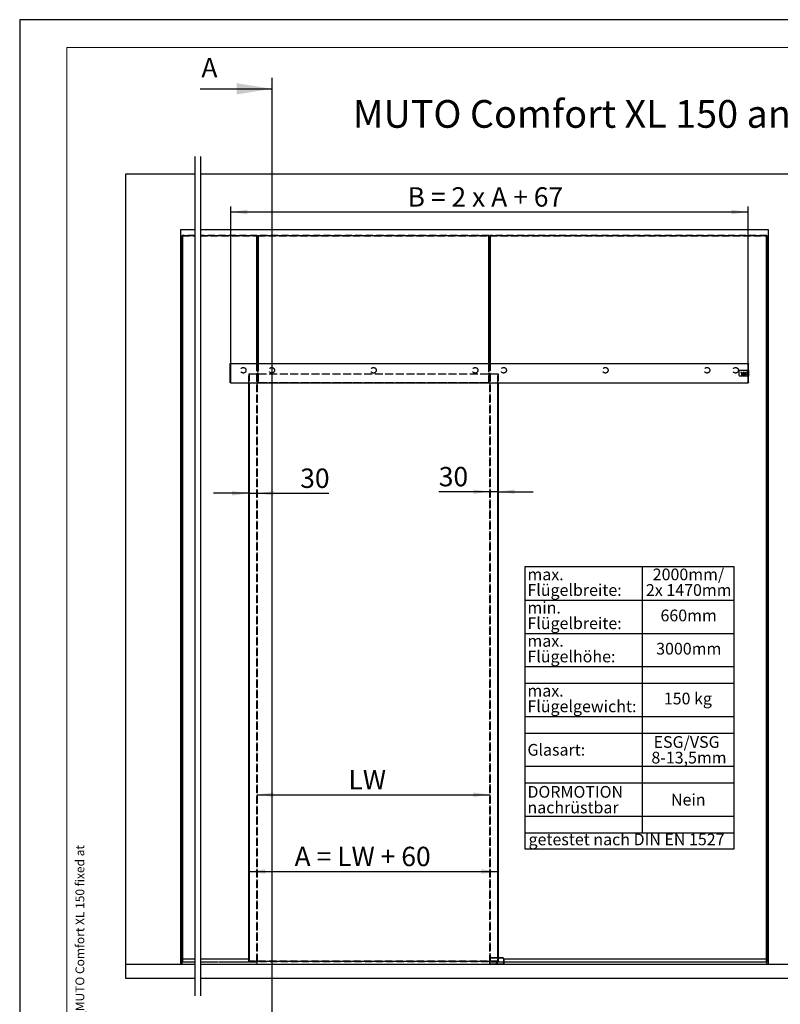
# Model space of a CAD drawing. Units: millimetres. Extents: x 0 to 217, y 0 to 297.
# Drawn here: x 0 to 137, y 119 to 297 of the extents above; entities that cross this region are included whole.
import ezdxf

# ---------------------------------------------------------------- set-up
doc = ezdxf.new("R2010")
doc.units = ezdxf.units.MM
doc.linetypes.add('SLD-Durchgehend', pattern=[0])
doc.linetypes.add('SLD-Gestrichelt', pattern=[1.905, 1.27, -0.635])
for name, color, linetype in [('BEMASSUNG', 7, 'SLD-Durchgehend'), ('DEUTSCH', 4, 'Continuous'), ('DUENN', 7, 'Continuous'), ('SCHRIFTFELD', 7, 'Continuous'), ('VERDECKT', 7, 'SLD-Gestrichelt')]:
    doc.layers.add(name, color=color, linetype=linetype)
doc.layers.add('DICK', color=2, linetype='SLD-Durchgehend', lineweight=30)
doc.layers.add('FORMAT', color=2, linetype='SLD-Durchgehend', lineweight=30)
doc.styles.add('SLDTEXTSTYLE0', font='arial.ttf', dxfattribs={"width": 0.948})
doc.styles.add('SLDTEXTSTYLE1', font='GOTHIC.TTF', dxfattribs={"width": 0.913})
doc.dimstyles.new('SLDDIMSTYLE0', dxfattribs={"dimtxt": 3.5, "dimasz": 3, "dimexe": 0, "dimexo": 0.0625, "dimgap": 0.875, "dimtad": 1, "dimlfac": 20, "dimrnd": 1e-09, "dimzin": 12, "dimdsep": 46, "dimtxsty": 'SLDTEXTSTYLE1', "dimsah": 1, "dimcen": 0.09, "dimadec": 0, "dimazin": 3, "dimtfac": 1, "dimtofl": 0, "dimtmove": 0, "dimatfit": 3, "dimfxl": 1, "dimfrac": 2, "dimtolj": 1, "dimtzin": 12, "dimarcsym": 0})
doc.dimstyles.new('SLDDIMSTYLE1', dxfattribs={"dimtxt": 3.5, "dimasz": 3, "dimexe": 0, "dimexo": 0.0625, "dimgap": 0.875, "dimtad": 1, "dimlfac": 20, "dimrnd": 1e-09, "dimzin": 12, "dimdsep": 46, "dimtxsty": 'SLDTEXTSTYLE1', "dimsah": 1, "dimcen": 0.09, "dimadec": 0, "dimazin": 3, "dimtfac": 1, "dimtmove": 0, "dimatfit": 0, "dimfxl": 1, "dimfrac": 2, "dimtolj": 1, "dimtzin": 12, "dimarcsym": 0})

# ---------------------------------------------------------------- blocks, each defined once
blk = doc.blocks.new('SW_TABLEANNOTATION_2')
at = {"layer": 'DEUTSCH', "color": 0}
for p, q in [((0, 0), (0, -50.88)), ((37.78, 0), (0, 0)), ((21.23, 0), (21.23, -48)), ((37.78, -50.88), (37.78, 0)), ((0, -6), (37.78, -6)), ((0, -12), (37.78, -12)), ((0, -18), (37.78, -18)), ((0, -21), (37.78, -21)), ((0, -27), (37.78, -27)), ((0, -30), (37.78, -30)), ((0, -36), (37.78, -36)), ((0, -39), (37.78, -39)), ((0, -45), (37.78, -45)), ((0, -48), (37.78, -48)), ((0, -50.88), (37.78, -50.88))]:
    blk.add_line(p, q, dxfattribs=at)
at = {"layer": 'DEUTSCH', "color": 0, "attachment_point": 1, "style": 'SLDTEXTSTYLE1'}
for s, insert, char_height in [('max. ', (0.5, -0.3), 2.117), ('2000mm/ ', (23.11, -0.3), 2.117), ('Flügelbreite:', (0.5, -3.12), 2.1167), ('2x 1470mm', (21.88, -3.12), 2.117), ('min. ', (0.5, -6.3), 2.117), ('660mm', (24.51, -7.71), 2.117), ('Flügelbreite:', (0.5, -9.12), 2.1167), ('max. ', (0.5, -12.3), 2.117), ('3000mm', (23.73, -13.71), 2.117), ('Flügelhöhe:', (0.5, -15.12), 2.1167), ('max. ', (0.5, -21.3), 2.117), ('150 kg', (25.11, -22.71), 2.117), ('Flügelgewicht:', (0.5, -24.12), 2.1167), ('Glasart:', (0.5, -31.97), 2.117), ('ESG/VSG ', (23.27, -30.56), 2.117), ('8-13,5mm', (22.87, -33.38), 2.117), ('DORMOTION ', (0.5, -39.56), 2.117), ('Nein', (26.4, -40.97), 2.117), ('nachrüstbar', (0.5, -42.38), 2.1167), ('getestet nach DIN EN 1527', (0.7, -48.15), 2.1167)]:
    blk.add_mtext(s, dxfattribs=dict(at, insert=insert, char_height=char_height))
blk = doc.blocks.new('_D')
at = {"layer": 'BEMASSUNG', "transparency": 16777216}
blk.add_line((42.79, 157.07), (84.89, 157.07), dxfattribs=at)
for points in [[(42.79, 157.07), (45.79, 156.67), (45.79, 157.47)], [(84.89, 157.07), (81.89, 157.47), (81.89, 156.67)]]:
    blk.add_solid(points, dxfattribs=at)
at = {"layer": 'BEMASSUNG', "transparency": 16777216, "insert": (59.33, 161.54), "char_height": 3.5, "attachment_point": 1, "style": 'SLDTEXTSTYLE1'}
blk.add_mtext('LW', dxfattribs=at)
blk = doc.blocks.new('_D_1')
at = {"layer": 'BEMASSUNG', "transparency": 16777216}
blk.add_line((41.34, 143.2), (86.34, 143.2), dxfattribs=at)
for points in [[(41.34, 143.2), (44.34, 142.8), (44.34, 143.6)], [(86.34, 143.2), (83.34, 143.6), (83.34, 142.8)]]:
    blk.add_solid(points, dxfattribs=at)
at = {"layer": 'BEMASSUNG', "transparency": 16777216, "insert": (49.6, 147.67), "char_height": 3.5, "attachment_point": 1, "style": 'SLDTEXTSTYLE1'}
blk.add_mtext('A = LW + 60', dxfattribs=at)
blk = doc.blocks.new('_D_2')
at = {"layer": 'BEMASSUNG', "transparency": 16777216}
for p, q in [((38.09, 234.91), (38.09, 263.28)), ((131.44, 234.91), (131.44, 263.28)), ((38.09, 262.28), (131.44, 262.28))]:
    blk.add_line(p, q, dxfattribs=at)
for points in [[(38.09, 262.28), (41.09, 261.88), (41.09, 262.68)], [(131.44, 262.28), (128.44, 262.68), (128.44, 261.88)]]:
    blk.add_solid(points, dxfattribs=at)
at = {"layer": 'BEMASSUNG', "transparency": 16777216, "insert": (69.99, 266.75), "char_height": 3.5, "attachment_point": 1, "style": 'SLDTEXTSTYLE1'}
blk.add_mtext('B = 2 x A + 67', dxfattribs=at)
blk = doc.blocks.new('_D_3')
at = {"layer": 'BEMASSUNG', "transparency": 16777216}
for p, q in [((84.84, 211.78), (75.63, 211.78)), ((86.34, 211.78), (84.84, 211.78)), ((86.34, 211.78), (92.69, 211.78))]:
    blk.add_line(p, q, dxfattribs=at)
for points in [[(84.84, 211.78), (81.84, 212.18), (81.84, 211.38)], [(86.34, 211.78), (89.34, 211.38), (89.34, 212.18)]]:
    blk.add_solid(points, dxfattribs=at)
at = {"layer": 'BEMASSUNG', "transparency": 16777216, "insert": (75.63, 216.25), "char_height": 3.5, "attachment_point": 1, "style": 'SLDTEXTSTYLE1'}
blk.add_mtext('30', dxfattribs=at)
blk = doc.blocks.new('_D_4')
at = {"layer": 'BEMASSUNG', "transparency": 16777216}
for p, q in [((41.34, 211.49), (34.99, 211.49)), ((41.34, 211.49), (42.84, 211.49)), ((42.84, 211.49), (55.79, 211.49))]:
    blk.add_line(p, q, dxfattribs=at)
for points in [[(41.34, 211.49), (38.34, 211.89), (38.34, 211.09)], [(42.84, 211.49), (45.84, 211.09), (45.84, 211.89)]]:
    blk.add_solid(points, dxfattribs=at)
at = {"layer": 'BEMASSUNG', "transparency": 16777216, "insert": (50.62, 215.96), "char_height": 3.5, "attachment_point": 1, "style": 'SLDTEXTSTYLE1'}
blk.add_mtext('30', dxfattribs=at)

msp = doc.modelspace()

# ---------------------------------------------------------------- linework, layer by layer
at = {"layer": 'DICK'}
for p, q in [((31.60067, 272.28052), (31.60067, 120.78052)), ((32.60067, 272.28052), (32.60067, 120.78052)), ((31.60067, 269.10552), (19.09161, 269.10552)), ((19.09161, 269.10552), (19.09161, 126.45552)), ((145.09242, 269.10552), (32.60067, 269.10552)), ((29.0916, 259.10552), (31.60067, 259.10552)), ((29.0916, 126.45552), (29.0916, 259.10552)), ((29.39161, 257.95552), (29.3416, 258.00552)), ((29.3416, 258.00552), (31.60067, 258.00552)), ((29.3416, 127.45552), (29.3416, 258.00552)), ((31.60067, 257.95552), (29.39161, 257.95552)), ((29.39161, 257.95552), (29.39161, 127.45552)), ((32.60067, 259.10552), (135.09242, 259.10552)), ((32.60067, 258.00552), (42.84242, 258.00552)), ((42.79242, 257.95552), (32.60067, 257.95552)), ((42.84242, 258.00552), (42.79242, 257.95552)), ((42.79242, 234.90552), (42.79242, 257.95552)), ((42.84242, 258.00552), (42.84242, 234.90552)), ((42.99242, 234.90552), (42.99242, 258.00552)), ((43.04242, 257.95552), (42.99242, 258.00552)), ((42.99242, 258.00552), (84.69242, 258.00552)), ((43.04242, 257.95552), (43.04242, 234.90552)), ((84.64242, 257.95552), (43.04242, 257.95552)), ((84.69242, 258.00552), (84.64242, 257.95552)), ((84.64242, 234.90552), (84.64242, 257.95552)), ((84.69242, 258.00552), (84.69242, 234.90552)), ((84.89242, 257.95552), (84.84242, 258.00552)), ((84.84242, 258.00552), (134.84242, 258.00552)), ((84.84242, 234.90552), (84.84242, 258.00552)), ((134.79242, 257.95552), (84.89242, 257.95552)), ((84.89242, 257.95552), (84.89242, 234.90552)), ((134.84242, 258.00552), (134.79242, 257.95552)), ((134.79242, 127.45552), (134.79242, 257.95552)), ((134.84242, 258.00552), (134.84242, 127.45552)), ((135.09242, 259.10552), (135.09242, 126.45552)), ((37.99242, 234.9029), (38.09242, 234.90552)), ((37.99242, 234.88791), (37.99242, 234.9029)), ((38.09242, 234.89053), (37.99242, 234.88791)), ((37.99242, 231.47313), (37.99242, 234.88791)), ((38.09242, 234.90552), (131.44242, 234.90552)), ((38.09242, 234.89053), (38.09242, 234.90552)), ((38.09242, 231.47052), (38.09242, 234.89053)), ((131.44242, 234.90552), (131.54242, 234.9029)), ((131.44242, 234.90474), (131.44242, 234.90552)), ((131.44242, 234.89053), (131.44242, 234.90474)), ((131.44242, 233.73198), (131.44242, 234.89053)), ((131.54242, 234.88791), (131.44242, 234.89053)), ((131.54242, 234.9029), (131.54242, 234.88791)), ((131.54242, 233.6812), (131.54242, 234.88791)), ((129.81066, 233.53028), (129.81066, 232.83028)), ((131.43566, 233.68028), (129.96066, 233.68028)), ((130.16086, 233.39403), (130.24548, 233.09738)), ((130.24548, 233.09738), (130.30765, 233.09738)), ((130.24823, 233.06768), (130.24823, 232.90552)), ((130.33676, 233.06768), (130.24823, 233.06768)), ((130.24823, 232.90552), (130.35175, 232.90552)), ((130.30765, 233.09738), (130.26596, 233.24278)), ((130.32575, 233.03379), (130.30152, 233.03379)), ((130.30152, 233.03379), (130.30152, 232.93688)), ((130.32575, 232.93688), (130.30152, 232.93688)), ((130.33544, 233.0241), (130.33544, 232.94657)), ((130.38874, 233.01628), (130.38874, 232.95694)), ((130.40812, 233.00957), (130.40812, 232.96111)), ((130.44922, 232.90552), (130.51239, 232.90552)), ((130.46263, 233.01731), (130.46263, 232.95336)), ((130.49668, 233.06769), (130.46493, 233.06769)), ((130.47912, 233.03379), (130.4825, 233.03379)), ((130.47915, 232.93701), (130.48251, 232.93702)), ((130.49898, 233.01732), (130.49898, 232.95336)), ((130.55349, 233.00956), (130.55349, 232.96111)), ((130.6608, 233.40643), (130.55498, 233.22315)), ((130.57287, 233.06769), (130.57287, 232.90552)), ((130.67715, 233.06769), (130.57287, 233.06769)), ((130.57287, 232.90552), (130.62132, 232.90552)), ((130.58154, 233.15048), (130.6608, 233.28777)), ((130.64361, 233.03742), (130.62132, 233.03742)), ((130.62132, 233.03742), (130.62132, 233.00108)), ((130.64361, 233.00108), (130.62132, 233.00108)), ((130.63701, 232.97276), (130.62132, 232.97276)), ((130.62132, 232.90552), (130.62132, 232.97276)), ((130.66391, 232.90552), (130.63701, 232.97276)), ((130.66008, 233.01757), (130.66008, 233.02096)), ((130.76662, 233.22315), (130.6608, 233.40643)), ((130.6608, 233.28777), (130.74007, 233.15048)), ((130.66391, 232.90552), (130.71689, 232.90552)), ((130.71689, 232.90552), (130.68297, 232.97049)), ((130.73761, 233.06769), (130.73761, 232.90552)), ((130.81514, 233.06769), (130.73761, 233.06769)), ((130.73761, 232.90552), (130.78606, 232.90552)), ((130.78606, 233.02418), (130.79089, 233.02418)), ((130.78606, 232.90552), (130.78606, 233.02418)), ((130.817, 232.90552), (130.79089, 233.02418)), ((130.81514, 233.06769), (130.83689, 232.96881)), ((130.817, 232.90552), (130.86173, 232.90552)), ((130.83689, 232.96881), (130.84183, 232.96881)), ((130.84183, 232.96881), (130.86359, 233.06769)), ((130.86173, 232.90552), (130.88784, 233.02418)), ((130.94112, 233.06769), (130.86359, 233.06769)), ((130.88784, 233.02418), (130.89267, 233.02418)), ((130.89267, 232.90552), (130.89267, 233.02418)), ((130.89267, 232.90552), (130.94112, 232.90552)), ((130.94112, 233.06769), (130.94112, 232.90552)), ((130.95141, 232.90552), (130.98957, 233.06769)), ((130.95141, 232.90552), (131.00941, 232.90552)), ((131.08164, 233.06769), (130.98957, 233.06769)), ((131.00941, 232.90552), (131.0144, 232.93321)), ((131.05564, 233.24278), (131.01395, 233.09738)), ((131.01395, 233.09738), (131.07612, 233.09738)), ((131.05681, 232.93321), (131.0144, 232.93321)), ((131.01938, 232.9609), (131.03078, 233.02418)), ((131.01938, 232.9609), (131.05183, 232.9609)), ((131.03078, 233.02418), (131.04043, 233.02418)), ((131.04043, 233.02418), (131.05183, 232.9609)), ((131.06179, 232.90552), (131.05681, 232.93321)), ((131.06179, 232.90552), (131.11979, 232.90552)), ((131.07612, 233.09738), (131.16074, 233.39403)), ((131.08164, 233.06769), (131.11979, 232.90552)), ((131.43566, 232.68028), (131.43566, 233.68028)), ((131.43566, 233.68028), (131.51066, 233.68028)), ((131.50743, 233.73028), (131.44242, 233.73198)), ((131.44242, 233.68028), (131.44242, 233.73198)), ((131.47066, 233.73124), (131.47066, 233.68028)), ((131.50743, 233.73028), (131.50743, 233.68028)), ((131.50743, 233.68028), (131.54242, 233.6812)), ((131.51066, 233.68037), (131.51066, 233.68028)), ((131.51066, 232.68028), (131.51066, 233.68028)), ((131.54242, 233.6812), (131.54242, 232.67937)), ((37.99242, 231.47313), (38.09242, 231.47052)), ((37.99242, 231.45814), (37.99242, 231.47313)), ((38.09242, 231.45552), (37.99242, 231.45814)), ((38.09242, 231.47052), (38.09242, 231.45638)), ((38.09242, 231.45552), (38.09242, 231.45638)), ((38.09242, 231.45552), (131.44242, 231.45552)), ((41.34242, 127.00552), (41.34242, 231.45552)), ((41.39242, 231.45552), (41.39242, 127.00552)), ((86.29242, 127.63751), (86.29242, 231.45552)), ((86.34242, 231.45552), (86.34242, 127.63751)), ((129.96066, 232.68028), (131.43566, 232.68028)), ((131.51066, 232.68028), (131.43566, 232.68028)), ((131.44242, 232.62858), (131.44242, 232.68028)), ((131.44242, 232.62858), (131.50743, 232.63028)), ((131.44242, 231.47028), (131.44242, 232.62858)), ((131.44242, 231.47028), (131.54242, 231.4729)), ((131.44242, 231.45606), (131.44242, 231.47028)), ((131.54242, 231.4579), (131.44242, 231.45528)), ((131.44242, 231.45552), (131.44242, 231.45606)), ((131.47066, 232.68028), (131.47066, 232.62932)), ((131.50743, 232.68028), (131.50743, 232.63028)), ((131.54242, 232.67937), (131.50743, 232.68028)), ((131.51066, 232.68028), (131.51066, 232.6802)), ((131.54242, 231.4729), (131.54242, 232.67937)), ((131.54242, 231.4729), (131.54242, 231.4579)), ((19.09161, 126.45552), (31.60067, 126.45552)), ((19.09161, 126.45552), (19.09161, 123.95552)), ((29.3416, 126.45552), (29.3416, 127.45552)), ((29.3416, 127.45552), (31.60067, 127.45552)), ((32.60067, 127.45552), (41.34242, 127.45552)), ((32.60067, 126.45552), (145.09242, 126.45552)), ((41.39242, 127.00552), (41.34242, 127.00552)), ((41.39242, 126.95552), (41.34242, 127.00552)), ((41.39242, 127.00552), (84.84242, 127.00552)), ((41.39242, 126.95552), (41.39242, 127.00552)), ((84.84242, 126.95552), (41.39242, 126.95552)), ((42.84242, 126.45552), (42.84242, 126.95552)), ((84.84242, 126.50251), (84.84242, 127.43751)), ((84.86742, 127.43751), (84.84242, 127.43751)), ((84.84242, 126.45552), (84.84242, 126.50251)), ((84.85742, 126.48751), (87.32742, 126.48751)), ((84.86742, 126.51251), (84.86742, 127.43751)), ((84.86742, 126.51251), (87.31742, 126.51251)), ((84.86742, 126.48751), (84.86742, 126.47052)), ((84.86742, 126.47052), (84.86856, 126.47052)), ((84.88242, 126.47052), (84.86856, 126.47052)), ((84.88242, 126.48751), (84.88242, 126.47052)), ((87.30242, 126.47052), (84.88242, 126.47052)), ((84.88242, 126.47052), (84.88242, 126.45552)), ((85.04242, 127.61251), (85.04242, 127.63751)), ((85.04242, 127.63751), (87.14242, 127.63751)), ((87.14242, 127.61251), (85.04242, 127.61251)), ((86.04191, 126.57704), (86.04294, 126.63476)), ((86.09139, 126.54729), (86.04191, 126.57704)), ((86.04294, 126.63476), (86.09344, 126.66274)), ((86.1419, 126.57526), (86.09139, 126.54729)), ((86.09344, 126.66274), (86.14292, 126.63299)), ((86.1419, 126.57526), (86.14292, 126.63299)), ((87.14242, 127.63751), (87.14242, 127.61251)), ((87.30242, 126.48751), (87.30242, 126.47052)), ((87.30242, 126.47052), (87.31302, 126.47052)), ((87.30242, 126.45552), (87.30242, 126.47052)), ((87.31302, 126.47052), (87.31742, 126.47052)), ((87.31742, 127.43751), (87.31742, 126.51251)), ((87.31742, 127.43751), (87.34242, 127.43751)), ((87.31742, 126.48751), (87.31742, 126.47052)), ((87.34161, 127.45552), (134.84242, 127.45552)), ((87.34242, 127.43751), (87.34242, 126.50251)), ((134.84242, 126.45552), (134.84242, 127.45552)), ((19.09161, 123.95552), (31.60067, 123.95552)), ((32.60067, 123.95552), (145.09242, 123.95552))]:
    msp.add_line(p, q, dxfattribs=at)
for radius in [0.08105, 0.07853]:
    msp.add_circle((86.09242, 126.60501), radius, dxfattribs=at)
for centre, radius, start, end in [((129.96066, 233.53028), 0.15, 90.0003829, 179.9996171), ((130.66081, 234.00715), 0.79111, 230.805348, 262.3122702), ((130.66078, 234.00707), 0.86025, 242.6797565, 260.4340756), ((130.32575, 233.0241), 0.00969, 0.0006736, 89.9993264), ((130.32575, 232.94657), 0.00969, 270.0058416, 0.0117851), ((130.33549, 233.01442), 0.05328, 1.9958589, 88.6383321), ((130.33543, 232.95627), 0.05331, 287.821296, 0.7185326), ((130.46626, 233.00957), 0.05814, 91.3087844, 180.0044773), ((130.46627, 232.96111), 0.05814, 180.001447, 252.9518763), ((130.47911, 233.01731), 0.01648, 89.9899116, 179.9997303), ((130.47912, 232.9535), 0.01649, 180.4854381, 270.117123), ((130.4825, 233.01732), 0.01647, 0.0063373, 90.0040283), ((130.48251, 232.95349), 0.01647, 269.9992008, 359.5427685), ((130.49533, 233.00956), 0.05815, 0.0049944, 88.6758705), ((130.49534, 232.96111), 0.05814, 287.0481239, 359.9956159), ((130.66097, 234.00828), 0.86148, 260.4352644, 264.7094819), ((130.64362, 233.02096), 0.01646, 359.9947207, 90.0363929), ((130.64361, 233.01756), 0.01647, 269.995979, 0.0351065), ((130.66803, 233.01837), 0.05016, 287.3272565, 79.5224308), ((130.66084, 234.00702), 0.86019, 275.2847427, 297.3208371), ((130.66081, 234.00709), 0.79105, 277.6864885, 309.1958932), ((129.96066, 232.83028), 0.15, 179.9995779, 270.0015604), ((85.04242, 127.43751), 0.2, 90.0006675, 179.9984787), ((87.14242, 127.43751), 0.2, 0.0015213, 89.9993325), ((87.30242, 126.47052), 0.015, 269.9989124, 359.9840107)]:
    msp.add_arc(centre, radius, start, end, dxfattribs=at)
for points, knots in [([(84.84242, 126.50251), (84.84257, 126.50257), (84.84316, 126.50283), (84.84453, 126.50337), (84.84683, 126.50428), (84.8509, 126.50589), (84.85584, 126.50794), (84.86175, 126.51026), (84.86541, 126.51172), (84.86742, 126.51251)], [0, 0, 0, 0, 0.017811108, 0.072235486, 0.164148589, 0.292861442, 0.560669409, 0.759293536, 1, 1, 1, 1]), ([(84.85742, 126.48751), (84.85545, 126.48774), (84.85152, 126.48819), (84.84656, 126.49166), (84.84309, 126.49662), (84.84264, 126.50055), (84.84242, 126.50251)], [0, 0, 0, 0, 0.250048017, 0.499911226, 0.750039257, 1, 1, 1, 1]), ([(84.86742, 126.51251), (84.86662, 126.51051), (84.86517, 126.50684), (84.86285, 126.50093), (84.8608, 126.496), (84.85919, 126.49192), (84.85827, 126.48963), (84.85773, 126.48826), (84.85748, 126.48766), (84.85742, 126.48751)], [0, 0, 0, 0, 0.240649153, 0.43925081, 0.707049298, 0.83569618, 0.927639723, 0.982263263, 1, 1, 1, 1]), ([(84.86742, 127.43751), (84.86977, 127.45952), (84.8734, 127.4935), (84.89519, 127.53428), (84.91781, 127.56214), (84.94565, 127.58474), (84.98644, 127.60653), (85.02041, 127.61016), (85.04242, 127.61251)], [0, 0, 0, 0, 0.239438163, 0.369765439, 0.500006089, 0.630324845, 0.760554453, 1, 1, 1, 1]), ([(84.86856, 126.47052), (84.86869, 126.46959), (84.86898, 126.4677), (84.86992, 126.46496), (84.87125, 126.46236), (84.87297, 126.46002), (84.87504, 126.45807), (84.87738, 126.45661), (84.87993, 126.45568), (84.8817, 126.45557), (84.88257, 126.45552)], [0, 0, 0, 0, 0.125640754, 0.255236151, 0.385715897, 0.515217684, 0.641375535, 0.763860454, 0.882915026, 1, 1, 1, 1]), ([(86.02939, 126.49052), (86.04025, 126.48519), (86.06249, 126.47426), (86.10007, 126.47188), (86.12981, 126.4766), (86.14405, 126.48536), (86.14756, 126.48751)], [0, 0, 0, 0, 0.290976662, 0.595701967, 0.900431627, 1, 1, 1, 1]), ([(87.31742, 127.43751), (87.31507, 127.45952), (87.31144, 127.49349), (87.28965, 127.53428), (87.26704, 127.56212), (87.23919, 127.58474), (87.19841, 127.60653), (87.16442, 127.61016), (87.14242, 127.61251)], [0, 0, 0, 0, 0.239437862, 0.369662649, 0.500004983, 0.630232822, 0.760554755, 1, 1, 1, 1]), ([(87.32742, 126.48751), (87.32736, 126.48766), (87.32711, 126.48826), (87.32656, 126.48963), (87.32565, 126.49192), (87.32404, 126.496), (87.32199, 126.50093), (87.31967, 126.50684), (87.31821, 126.51051), (87.31742, 126.51251)], [0, 0, 0, 0, 0.017736377, 0.072379461, 0.164115509, 0.29296544, 0.560737681, 0.759355729, 1, 1, 1, 1]), ([(87.31742, 126.51251), (87.31943, 126.51172), (87.32309, 126.51026), (87.329, 126.50794), (87.33393, 126.50589), (87.33801, 126.50428), (87.3403, 126.50337), (87.34167, 126.50283), (87.34227, 126.50257), (87.34242, 126.50251)], [0, 0, 0, 0, 0.240655064, 0.439279222, 0.707138511, 0.835851385, 0.927764503, 0.982188889, 1, 1, 1, 1]), ([(87.34242, 126.50251), (87.34219, 126.50055), (87.34174, 126.49662), (87.33827, 126.49166), (87.33331, 126.48819), (87.32938, 126.48774), (87.32742, 126.48751)], [0, 0, 0, 0, 0.249976346, 0.50011999, 0.749998795, 1, 1, 1, 1])]:
    msp.add_open_spline(points, degree=3, knots=knots, dxfattribs=at)
at = {"layer": 'DUENN'}
msp.add_line((45.49242, 286.52352), (45.49242, 106.53752), dxfattribs=at)
at = {"layer": 'DUENN', "linetype": 'SLD-Durchgehend'}
msp.add_line((32.56002, 284.52352), (45.49242, 284.52352), dxfattribs=at)
at = {"layer": 'DUENN'}
msp.add_solid([(45.49242, 284.52352), (39.14242, 285.53952), (39.14242, 283.50752)], dxfattribs=at)
at = {"layer": 'FORMAT'}
for p, q in [((210, 297), (0, 297)), ((0, 297), (0, 0))]:
    msp.add_line(p, q, dxfattribs=at)
at = {"layer": 'FORMAT', "lineweight": 15}
for p, q in [((8.5, 292), (8.5, 5)), ((205.5, 292), (8.5, 292))]:
    msp.add_line(p, q, dxfattribs=at)
at = {"layer": 'VERDECKT'}
for p, q in [((31.60067, 258.00552), (29.3416, 258.00552)), ((29.3416, 258.00552), (29.39161, 257.95552)), ((29.3416, 258.00552), (29.3416, 126.85552)), ((29.39161, 126.90552), (29.39161, 257.95552)), ((29.39161, 257.95552), (31.60067, 257.95552)), ((42.84242, 258.00552), (32.60067, 258.00552)), ((32.60067, 257.95552), (42.79242, 257.95552)), ((42.79242, 257.95552), (42.84242, 258.00552)), ((42.79242, 257.95552), (42.79242, 126.90552)), ((42.84242, 126.85552), (42.84242, 258.00552)), ((84.69242, 258.00552), (42.99242, 258.00552)), ((42.99242, 258.00552), (43.04242, 257.95552)), ((42.99242, 258.00552), (42.99242, 231.45552)), ((43.04242, 231.50552), (43.04242, 257.95552)), ((43.04242, 257.95552), (84.64242, 257.95552)), ((84.64242, 257.95552), (84.69242, 258.00552)), ((84.64242, 257.95552), (84.64242, 231.50552)), ((84.69242, 231.45552), (84.69242, 258.00552)), ((134.84242, 258.00552), (84.84242, 258.00552)), ((84.84242, 258.00552), (84.89242, 257.95552)), ((84.84242, 258.00552), (84.84242, 126.85552)), ((84.89242, 126.90552), (84.89242, 257.95552)), ((84.89242, 257.95552), (134.79242, 257.95552)), ((134.79242, 257.95552), (134.84242, 258.00552)), ((134.79242, 257.95552), (134.79242, 126.90552)), ((134.84242, 126.85552), (134.84242, 258.00552)), ((42.79242, 126.90552), (42.79242, 234.90552)), ((42.84242, 234.90552), (42.84242, 126.85552)), ((42.99242, 231.45552), (42.99242, 234.90552)), ((43.04242, 234.90552), (43.04242, 231.50552)), ((84.64242, 231.50552), (84.64242, 234.90552)), ((84.69242, 234.90552), (84.69242, 231.45552)), ((84.84242, 126.85552), (84.84242, 234.90552)), ((84.89242, 234.90552), (84.89242, 126.90552)), ((41.39242, 233.05552), (41.34242, 233.00552)), ((41.34242, 231.45552), (41.34242, 233.00552)), ((41.39242, 233.00552), (41.34242, 233.00552)), ((41.34242, 233.00552), (41.34242, 127.00552)), ((41.39242, 233.00552), (41.39242, 233.05552)), ((41.39242, 233.05552), (86.29242, 233.05552)), ((41.39242, 233.00552), (41.39242, 231.45552)), ((86.29242, 233.00552), (41.39242, 233.00552)), ((41.39242, 127.00552), (41.39242, 233.00552)), ((86.29242, 233.00552), (86.29242, 233.05552)), ((86.34242, 233.00552), (86.29242, 233.05552)), ((86.29242, 231.45552), (86.29242, 233.00552)), ((86.34242, 233.00552), (86.29242, 233.00552)), ((86.29242, 233.00552), (86.29242, 127.00552)), ((86.34242, 233.00552), (86.34242, 231.45552)), ((86.34242, 127.00552), (86.34242, 233.00552)), ((43.04242, 231.50552), (42.99242, 231.45552)), ((84.69242, 231.45552), (42.99242, 231.45552)), ((43.04242, 231.50552), (84.64242, 231.50552)), ((84.69242, 231.45552), (84.64242, 231.50552)), ((29.3416, 126.85552), (29.3416, 127.45552)), ((29.3416, 126.85552), (29.39161, 126.90552)), ((31.60067, 126.85552), (29.3416, 126.85552)), ((29.39161, 127.45552), (29.39161, 126.90552)), ((29.39161, 126.90552), (31.60067, 126.90552)), ((32.60067, 126.90552), (42.79242, 126.90552)), ((42.84242, 126.85552), (32.60067, 126.85552)), ((41.34242, 127.00552), (41.39242, 127.00552)), ((41.34242, 127.00552), (41.39242, 126.95552)), ((41.39242, 127.00552), (41.39242, 126.95552)), ((86.29242, 127.00552), (41.39242, 127.00552)), ((41.39242, 126.95552), (86.29242, 126.95552)), ((42.79242, 126.90552), (42.84242, 126.85552)), ((84.84242, 127.00552), (86.29242, 127.00552)), ((86.29242, 126.95552), (84.84242, 126.95552)), ((84.84242, 126.85552), (84.89242, 126.90552)), ((134.84242, 126.85552), (84.84242, 126.85552)), ((84.89242, 126.90552), (134.79242, 126.90552)), ((86.29242, 127.00552), (86.29242, 127.63751)), ((86.29242, 126.95552), (86.29242, 127.00552)), ((86.34242, 127.00552), (86.29242, 127.00552)), ((86.29242, 126.95552), (86.34242, 127.00552)), ((86.34242, 127.63751), (86.34242, 127.00552)), ((134.79242, 126.90552), (134.79242, 127.45552)), ((134.79242, 126.90552), (134.84242, 126.85552)), ((134.84242, 127.45552), (134.84242, 126.85552))]:
    msp.add_line(p, q, dxfattribs=at)
for centre in [(40.34242, 233.70552), (45.49242, 233.70552), (63.84242, 233.70552), (82.19242, 233.70552), (87.34242, 233.70552), (105.69242, 233.70552), (124.04242, 233.70552), (129.19242, 233.70552)]:
    msp.add_circle(centre, 0.5, dxfattribs=at)

# ---------------------------------------------------------------- block references
at = {"layer": 'DEUTSCH'}
msp.add_blockref('SW_TABLEANNOTATION_2', (91.13319, 198.20316), dxfattribs=at)

# ---------------------------------------------------------------- texts
at = {"layer": 'DEUTSCH', "insert": (107.25, 282.48701), "char_height": 5, "attachment_point": 2, "style": 'SLDTEXTSTYLE0'}
msp.add_mtext('MUTO Comfort XL 150 an Glas', dxfattribs=at)
at = {"layer": 'DUENN', "insert": (32.79242, 290.08281), "char_height": 3.5, "attachment_point": 1, "style": 'SLDTEXTSTYLE1'}
msp.add_mtext('A', dxfattribs=at)
at = {"layer": 'SCHRIFTFELD', "insert": (10.07027, 10), "char_height": 1.5875, "attachment_point": 1, "rotation": 90, "style": 'SLDTEXTSTYLE0'}
msp.add_mtext('C:\\\\Workspace\\\\EDM1\\\\04 Projects\\\\Innovation\\\\MUTO COMFORT\\\\60_DAS DETAIL\\\\MUTO COMFORT\\\\05_XL 150\\\\MUTO Comfort XL 150 fixed at glass.slddrw', dxfattribs=at)

# ---------------------------------------------------------------- dimensions: what is measured, and where the dimension line sits
at = {"layer": 'BEMASSUNG'}
for base, p1, p2, text, picture, middle in [((131.44242, 262.27584), (38.09242, 234.90552), (131.44242, 234.90552), 'B = 2 x A + 67', '_D_2', (84.76742, 262.27584)), ((84.89242, 157.06575), (42.79242, 126.90552), (84.89242, 126.90552), 'LW', '_D', (62.64595, 157.06575)), ((86.34242, 143.20175), (41.34242, 127.00552), (86.34242, 127.00552), 'A = LW + 60', '_D_1', (62.64595, 143.20175))]:
    dim = msp.add_linear_dim(base=base, p1=p1, p2=p2, text=text, dimstyle='SLDDIMSTYLE0', dxfattribs=at)
    dim.commit()
    dim.dimension.update_dxf_attribs({"geometry": picture, "text_midpoint": middle, "dimtype": 160})
for base, p1, p2, picture, middle in [((42.84242, 211.48938), (41.34242, 233.00552), (42.84242, 258.00552), '_D_4', (53.20449, 211.48938)), ((84.84242, 211.77964), (86.34242, 233.00552), (84.84242, 258.00552), '_D_3', (78.21314, 211.77964))]:
    dim = msp.add_linear_dim(base=base, p1=p1, p2=p2, dimstyle='SLDDIMSTYLE1', dxfattribs=at)
    dim.commit()
    dim.dimension.update_dxf_attribs({"geometry": picture, "text_midpoint": middle, "dimtype": 160})

doc.saveas('drawing.dxf')
